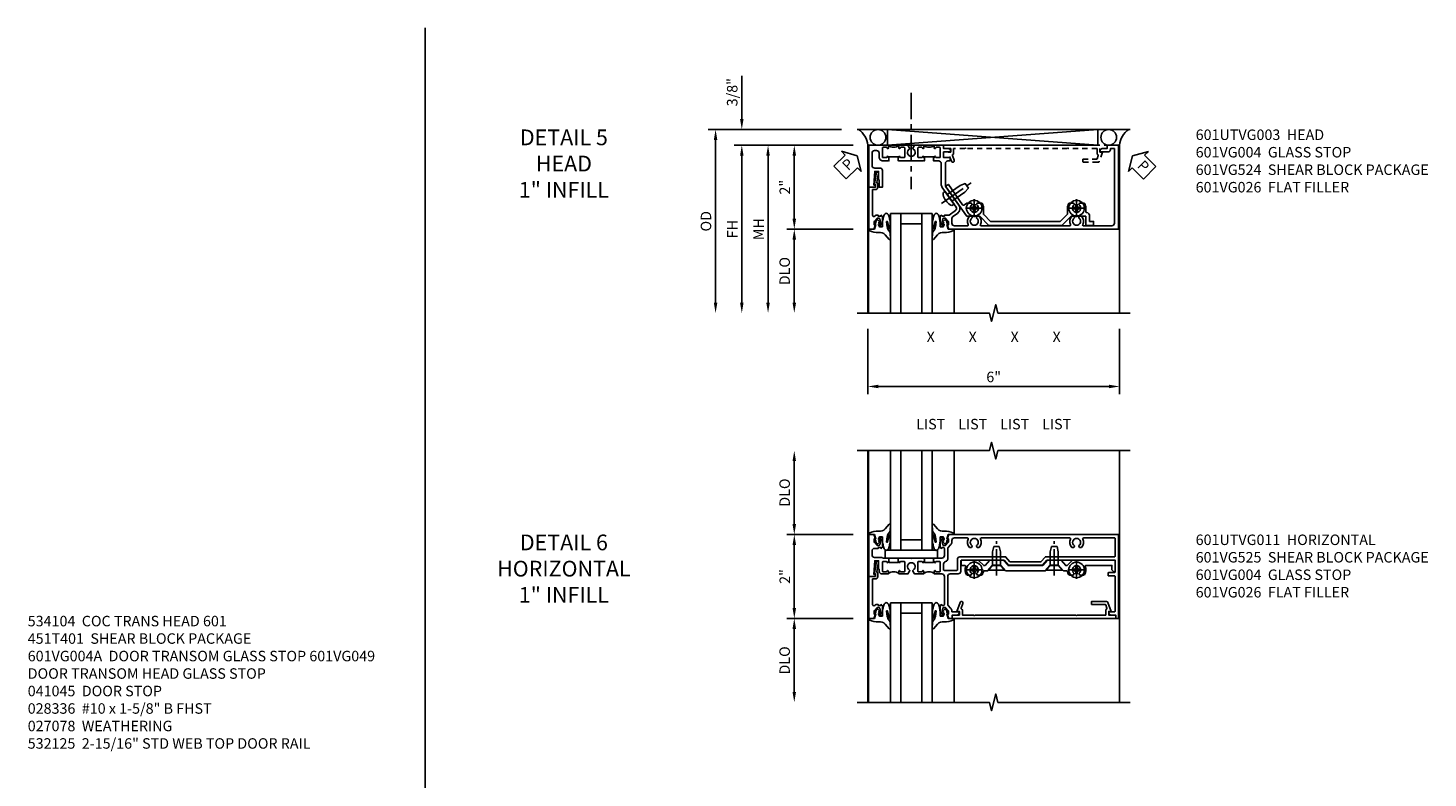
# Model space of a CAD drawing. Extents: x 0 to 157, y 0 to 101.
# Drawn here: x 74 to 108, y 70 to 87 of the extents above; entities that cross this region are included whole.
import ezdxf
from ezdxf.enums import TextEntityAlignment as Align

# ---------------------------------------------------------------- set-up
doc = ezdxf.new("R2010")
doc.units = 0
doc.header["$LTSCALE"] = 0.5
doc.header["$MEASUREMENT"] = 0
doc.linetypes.add('CENTER', pattern=[2, 1.25, -0.25, 0.25, -0.25])
doc.linetypes.add('HIDDEN', pattern=[0.375, 0.25, -0.125])
doc.layers.get('0').update_dxf_attribs({"color": 4, "linetype": 'CONTINUOUS'})
for name, color, linetype in [('CENTER', 1, 'CENTER'), ('DIME', 2, 'CONTINUOUS'), ('HIDDEN', 3, 'HIDDEN'), ('P_ATTR', 3, 'CONTINUOUS'), ('PARTSLIST', 3, 'CONTINUOUS'), ('TEXT', 3, 'CONTINUOUS')]:
    doc.layers.add(name, color=color, linetype=linetype)
doc.styles.get("Standard").update_dxf_attribs({"font": 'arial.ttf'})
doc.dimstyles.new('EXT_ON-OFF', dxfattribs={"dimscale": 2, "dimtxt": 0.125, "dimasz": 0.125, "dimexe": 0.09, "dimexo": 0.1875, "dimgap": 0.05, "dimtad": 3, "dimdec": 5, "dimzin": 3, "dimdsep": 46, "dimlunit": 5, "dimtxsty": 'STANDARD', "dimcen": 0, "dimse2": 1, "dimazin": 0, "dimtfac": 1, "dimtdec": 4, "dimtofl": 0, "dimtmove": 0, "dimatfit": 0, "dimfxl": 1, "dimfrac": 2, "dimtolj": 1, "dimtzin": 3, "dimarcsym": 0})
doc.dimstyles.new('EXT_ON-ON', dxfattribs={"dimscale": 2, "dimtxt": 0.125, "dimasz": 0.125, "dimexe": 0.09, "dimexo": 0.1875, "dimgap": 0.05, "dimtad": 3, "dimdec": 5, "dimzin": 3, "dimdsep": 46, "dimlunit": 5, "dimtxsty": 'STANDARD', "dimcen": 0, "dimazin": 0, "dimtfac": 1, "dimtdec": 4, "dimtofl": 0, "dimtmove": 0, "dimatfit": 0, "dimfxl": 1, "dimfrac": 2, "dimtolj": 1, "dimtzin": 3, "dimarcsym": 0})

# ---------------------------------------------------------------- blocks, each defined once
blk = doc.blocks.new('B601VG004')
blk.add_lwpolyline([(-0.008, -0.514, 0.414214), (0, -0.506), (0, -0.357), (0.067, -0.357), (0.064, -0.38), (0.079, -0.38), (0.356, -0.331), (0.356, -0.287, 0.414214), (0.348, -0.279), (0.314, -0.279, 0.414214), (0.306, -0.287), (0.306, -0.289), (0.111, -0.324, 0.243882), (0.064, -0.299), (0, -0.299, 0.414214), (-0.058, -0.357), (-0.058, -0.424), (-0.667, -0.424, -0.668179), (-0.689, -0.373), (-0.678, -0.362, 0.198912), (-0.669, -0.341), (-0.669, -0.288), (-0.691, -0.288), (-0.691, -0.226), (-0.669, -0.226, 0.414214), (-0.707, -0.188), (-0.909, -0.188, 0.414214), (-0.929, -0.208), (-0.929, -0.237, 0.414214), (-0.909, -0.257), (-0.897, -0.257), (-0.897, -0.228), (-0.859, -0.228), (-0.757, -0.25, -0.354119), (-0.741, -0.269), (-0.741, -0.312), (-0.808, -0.379, -0.198912), (-0.825, -0.386), (-0.897, -0.386), (-0.897, -0.357), (-1, -0.393), (-1, -0.514)], format="xyb", close=True)
blk = doc.blocks.new('B027074-M')
blk.add_lwpolyline([(0.062, 0.144), (0.035, 0.149), (0.069, 0.257), (0.13, 0.261), (0.205, 0.259), (0.195, 0.29, 0.12571), (-0.037, 0.341, -0.226084), (-0.19, 0.391), (-0.286, 0.502, 0.644976), (-0.312, 0.49), (-0.31, 0.361, 0.151869), (-0.294, 0.316), (-0.255, 0.257, -0.029345), (-0.238, 0.205), (-0.221, 0.083, -0.653812), (-0.241, 0.076), (-0.285, 0.241, 0.888636), (-0.31, 0.239), (-0.31, 0.105, 0.064205), (-0.268, -0.084, 0.689636), (-0.165, -0.084, 0.070356), (-0.124, 0.105), (-0.124, 0.201), (-0.051, 0.201), (-0.029, 0.147), (-0.068, 0.142), (-0.034, 0.106), (-0.065, 0.084), (-0.004, 0.03), (0.052, 0.096), (0.027, 0.106)], format="xyb", close=True)
blk = doc.blocks.new('S451GT1000')
for p, q in [((-1, -0.625), (-1, -3)), ((0, -0.625), (-1, -0.625)), ((-0.75, -0.625), (-0.75, -3)), ((-0.25, -0.625), (-0.25, -3)), ((0, -0.625), (0, -3)), ((-1.518, -1), (-1.518, -3)), ((-0.25, -0.875), (-0.75, -0.875)), ((0.517, -1), (0.517, -3))]:
    blk.add_line(p, q)
at = {"rotation": 180}
blk.add_blockref('B027074-M', (-1.312, -0.742), dxfattribs=at)
at = {"xscale": -1, "rotation": 180}
blk.add_blockref('B027074-M', (0.312, -0.742), dxfattribs=at)
blk = doc.blocks.new('B601VG026')
blk.add_lwpolyline([(0.935, 4.438), (0.92, 4.423), (0.92, 2.015), (0.935, 2), (0.92, 1.985), (0.92, 1.716), (0.799, 1.716, 0.338704), (0.78, 1.701, -0.439208), (0.754, 1.688), (0.641, 1.729, 1), (0.617, 1.663), (0.834, 1.584), (0.834, 1.646), (0.92, 1.646), (0.92, 1.476), (1, 1.476), (1, 5.372), (0.92, 5.372), (0.92, 5.202), (0.834, 5.202), (0.834, 5.264), (0.617, 5.185, 0.315299), (0.594, 5.152), (0.594, 4.794), (0.664, 4.794), (0.664, 5.114, -0.315299), (0.677, 5.132), (0.754, 5.16, -0.439208), (0.78, 5.147, 0.338704), (0.799, 5.132), (0.92, 5.132), (0.92, 4.453)], format="xyb", close=True)
blk = doc.blocks.new('B027081')
blk.add_lwpolyline([(0.625, 0), (0.625, 0.188), (-0.625, 0.188), (-0.625, 0)], close=True)
blk = doc.blocks.new('B028400H')
for p, q in [((-0.099, 0.015), (-0.099, -0.015)), ((-0.099, 0.015), (-0.065, 0.015)), ((-0.015, 0.099), (0.015, 0.099)), ((-0.015, 0.099), (-0.015, 0.065)), ((0.015, 0.099), (0.015, 0.065)), ((0.065, 0.015), (0.099, 0.015)), ((0.099, 0.015), (0.099, -0.015)), ((-0.099, -0.015), (-0.065, -0.015)), ((-0.015, -0.065), (-0.015, -0.099)), ((-0.015, -0.099), (0.015, -0.099)), ((0.015, -0.065), (0.015, -0.099)), ((0.065, -0.015), (0.099, -0.015))]:
    blk.add_line(p, q)
blk.add_circle((0, 0), 0.186)
for centre, start, end in [((-0.065, 0.065), 270, 0), ((0.065, 0.065), 180, 270), ((-0.065, -0.065), 0, 89.9999), ((0.065, -0.065), 90, 180)]:
    blk.add_arc(centre, 0.0498, start, end)
at = {"layer": 'CENTER'}
for p, q in [((-0.212, 0), (0.212, 0)), ((0, 0.212), (0, -0.212))]:
    blk.add_line(p, q, dxfattribs=at)
blk = doc.blocks.new('B128345')
for p, q in [((0, 0.192), (0.116, 0.095)), ((0, 0.192), (0, -0.192)), ((0.116, 0.095), (0.437, 0.095)), ((0.116, -0.095), (0.116, 0.095)), ((0.437, 0.095), (0.562, 0.065)), ((0.562, -0.065), (0.562, 0.065)), ((0, -0.192), (0.116, -0.095)), ((0.116, -0.095), (0.437, -0.095)), ((0.437, -0.095), (0.562, -0.065))]:
    blk.add_line(p, q)
at = {"layer": 'CENTER'}
blk.add_line((-0.125, 0), (0.688, 0), dxfattribs=at)
blk = doc.blocks.new('B601VG525')
blk.add_lwpolyline([(-0.134, 4.122), (-0.134, 4.201, -0.362539), (-0.118, 4.221, 0.091928), (-0.043, 4.25, 0.261883), (-0.033, 4.267), (-0.033, 4.358), (-0.074, 4.382, -3.270598), (-0.074, 4.493), (-0.033, 4.517), (-0.033, 4.608, 0.261883), (-0.043, 4.625, 0.233564), (-0.237, 4.642, -0.527726), (-0.264, 4.661), (-0.264, 5.278), (-0.156, 5.278), (-0.113, 5.324, 0.655629), (-0.128, 5.357), (-0.389, 5.357), (-0.389, 4.342), (-0.259, 4.212), (-0.259, 4.179), (-0.389, 4.066), (-0.389, 3.746), (-0.259, 3.633), (-0.259, 2.804), (-0.389, 2.691), (-0.389, 2.371), (-0.259, 2.258), (-0.259, 2.225), (-0.389, 2.095), (-0.389, 1.711, 0.414214), (-0.369, 1.691), (-0.284, 1.691, 0.414214), (-0.264, 1.711), (-0.264, 1.777, -0.52866), (-0.237, 1.795, 0.23328), (-0.043, 1.812, 0.262951), (-0.033, 1.829), (-0.033, 1.921), (-0.073, 1.944, -3.265099), (-0.074, 2.056), (-0.033, 2.079), (-0.033, 2.171, 0.262837), (-0.043, 2.188, 0.091698), (-0.118, 2.216, -0.363291), (-0.134, 2.236), (-0.134, 2.315), (-0.264, 2.428), (-0.264, 2.634), (-0.134, 2.747), (-0.134, 3.69), (-0.264, 3.803), (-0.264, 4.009)], format="xyb", close=True)
at = {"rotation": 180}
for p in [(-0.157, 4.437), (-0.156, 2)]:
    blk.add_blockref('B028400H', p, dxfattribs=at)
at = {"xscale": -1}
for p in [(-0.152, 3.906), (-0.152, 2.531)]:
    blk.add_blockref('B128345', p, dxfattribs=at)
blk = doc.blocks.new('B601UTVG011-1')
for points in [[(0.808, 1.379), (0.741, 1.312), (0.741, 1.269, 0.354119), (0.757, 1.25), (0.859, 1.228), (0.897, 1.228), (0.897, 1.257), (0.909, 1.257, -0.414214), (0.929, 1.237), (0.929, 1.208, -0.414214), (0.909, 1.188), (0.707, 1.188, -0.414214), (0.669, 1.226), (0.691, 1.226), (0.691, 1.268, 0.414214), (0.671, 1.288), (0.498, 1.288, 0.414214), (0.438, 1.228), (0.438, 1.057), (0.428, 1.047), (0.438, 1.037), (0.438, 1.031), (0.357, 1.031), (0.357, 1.047), (0.342, 1.047, -1), (0.342, 1.078), (0.343, 1.078, 0.414214), (0.357, 1.093), (0.357, 1.173, 0.414214), (0.343, 1.188), (0.128, 1.188, 0.414214), (0.113, 1.173), (0.113, 1.093, 0.414214), (0.128, 1.078), (0.128, 1.078, -1), (0.128, 1.047), (0.063, 1.047), (0.063, 1.228, 0.414214), (0.003, 1.288), (-0.671, 1.288, 0.414214), (-0.691, 1.268), (-0.691, 1.226), (-0.669, 1.226, -0.414214), (-0.707, 1.188), (-0.909, 1.188, -0.414214), (-0.929, 1.208), (-0.929, 1.237, -0.414214), (-0.909, 1.257), (-0.897, 1.257), (-0.897, 1.228), (-0.859, 1.228), (-0.757, 1.25, 0.354119), (-0.741, 1.269), (-0.741, 1.312), (-0.808, 1.379, 0.198912), (-0.825, 1.386), (-0.897, 1.386), (-0.897, 1.357), (-1, 1.393), (-1, 1.476), (-0.92, 1.476), (-0.92, 1.584, -0.414214), (-0.858, 1.646), (-0.84, 1.646), (-0.84, 1.466), (-0.825, 1.466, -0.198912), (-0.751, 1.435), (-0.691, 1.375, 0.123807), (-0.663, 1.368), (0.003, 1.368, 0.414214), (0.063, 1.428), (0.063, 1.618, -0.414214), (0.123, 1.678), (0.369, 1.678, 0.414214), (0.389, 1.698), (0.389, 2.708), (0.268, 2.813), (0.268, 3.625), (0.389, 3.73), (0.389, 5.338, 0.414214), (0.369, 5.358), (0.114, 5.358, 0.414214), (0.094, 5.338), (0.094, 5.198, -0.414214), (0.084, 5.188), (0.024, 5.188, -0.414214), (0.014, 5.198), (0.014, 5.338, 0.414214), (-0.006, 5.358), (-0.82, 5.358, 0.414214), (-0.84, 5.338), (-0.84, 5.202), (-0.858, 5.202, -0.414214), (-0.92, 5.264), (-0.92, 5.372), (-1, 5.372), (-1, 5.438), (1, 5.438), (1, 1.393), (0.897, 1.357), (0.897, 1.386), (0.825, 1.386, 0.198912)], [(0.357, 1.318, -0.365977), (0.416, 1.368), (0.663, 1.368, 0.123807), (0.691, 1.375), (0.751, 1.435, -0.198912), (0.825, 1.466), (0.86, 1.466, 0.414214), (0.92, 1.526), (0.92, 1.838, 0.568098), (0.89, 1.855, -0.339754), (0.692, 1.887), (0.692, 1.931), (0.721, 1.948, -0.386545), (0.735, 1.945, 3.127286), (0.735, 2.056, -0.386545), (0.721, 2.053), (0.692, 2.07), (0.692, 2.114, -0.339754), (0.89, 2.146, 0.568098), (0.92, 2.163), (0.92, 4.275, 0.568098), (0.89, 4.293, -0.339754), (0.692, 4.325), (0.692, 4.369), (0.721, 4.386, -0.386545), (0.735, 4.383, 3.127286), (0.735, 4.493, -0.386545), (0.721, 4.49), (0.692, 4.507), (0.692, 4.551, -0.339754), (0.89, 4.583, 0.568098), (0.92, 4.601), (0.92, 5.338, 0.414214), (0.9, 5.358), (0.489, 5.358, 0.414214), (0.469, 5.338), (0.469, 3.694), (0.348, 3.589), (0.348, 2.849), (0.469, 2.744), (0.469, 1.658, -0.414214), (0.409, 1.598), (0.162, 1.598, 0.414214), (0.142, 1.578), (0.142, 1.288, 0.414214), (0.162, 1.268), (0.297, 1.268, 0.365977)]]:
    blk.add_lwpolyline(points, format="xyb", close=True)
blk = doc.blocks.new('B601UTVG011-2')
blk.add_lwpolyline([(0.897, -0.357), (1, -0.393), (1, -0.514), (0, -0.514), (0, -0.357), (0.05, -0.357), (0.05, -0.389), (0.375, -0.37), (0.375, -0.279), (0.171, -0.279), (0.171, -0.263), (0.122, -0.263, -0.414214), (0.062, -0.203), (0.062, -0.047), (0.128, -0.047, -1), (0.128, -0.078), (0.128, -0.078, 0.414214), (0.113, -0.093), (0.113, -0.173, 0.414214), (0.128, -0.188), (0.342, -0.188, 0.414214), (0.357, -0.173), (0.357, -0.093, 0.414214), (0.342, -0.078), (0.342, -0.078, -1), (0.342, -0.047), (0.357, -0.047), (0.357, -0.032), (0.438, -0.032), (0.438, -0.037), (0.427, -0.047), (0.438, -0.057), (0.438, -0.168, 0.248268), (0.446, -0.185, -0.248268), (0.455, -0.201), (0.455, -0.374, 0.414214), (0.515, -0.434), (0.609, -0.434, 0.414214), (0.669, -0.374), (0.669, -0.288), (0.691, -0.288), (0.691, -0.226), (0.669, -0.226, -0.414214), (0.707, -0.188), (0.909, -0.188, -0.414214), (0.929, -0.208), (0.929, -0.237, -0.414214), (0.909, -0.257), (0.897, -0.257), (0.897, -0.228), (0.859, -0.228), (0.757, -0.25, 0.354119), (0.741, -0.269), (0.741, -0.312), (0.808, -0.379, 0.198912), (0.825, -0.386), (0.897, -0.386)], format="xyb", close=True)
blk = doc.blocks.new('B601UTVG011-3')
blk.add_lwpolyline([(0.427, 0.203), (0.438, 0.193), (0.438, 0.187), (0.357, 0.187), (0.357, 0.203), (0.342, 0.203, -1), (0.342, 0.234), (0.343, 0.234, 0.414214), (0.357, 0.249), (0.357, 0.329, 0.414214), (0.343, 0.344), (0.128, 0.344, 0.414214), (0.113, 0.329), (0.113, 0.249, 0.414214), (0.128, 0.234), (0.128, 0.234, -1), (0.128, 0.203), (0.063, 0.203), (0.063, 0.421), (0.131, 0.46, -0.421864), (0.152, 0.455, 3.93644), (0.152, 0.545, -0.421864), (0.131, 0.54), (0.063, 0.579), (0.063, 0.797), (0.128, 0.797, -1), (0.128, 0.766), (0.128, 0.766, 0.414214), (0.113, 0.751), (0.113, 0.671, 0.414214), (0.128, 0.656), (0.343, 0.656, 0.414214), (0.357, 0.671), (0.357, 0.751, 0.414214), (0.343, 0.766), (0.342, 0.766, -1), (0.342, 0.797), (0.357, 0.797), (0.357, 0.812), (0.438, 0.812), (0.438, 0.807), (0.427, 0.797), (0.438, 0.787), (0.438, 0.51), (0.427, 0.5), (0.438, 0.49), (0.438, 0.213)], format="xyb", close=True)
blk = doc.blocks.new('B601UTVG011-1TB')
blk.add_lwpolyline([(0.0625, 0.797, 0.4), (0.0625, 1.047), (0.128, 1.047, 1), (0.128, 1.078), (0.1275, 1.078, -0.4142136), (0.1125, 1.093), (0.1125, 1.173, -0.4142136), (0.1275, 1.188), (0.3425, 1.188, -0.4142136), (0.3575, 1.173), (0.3575, 1.093, -0.4142136), (0.3425, 1.078), (0.342, 1.078, 1), (0.342, 1.047), (0.3575, 1.047), (0.3575, 1.0315), (0.3365, 1.0315), (0.3365, 0.8125), (0.3575, 0.8125), (0.3575, 0.797), (0.342, 0.797, 1), (0.342, 0.766), (0.3425, 0.766, -0.4142136), (0.3575, 0.751), (0.3575, 0.671, -0.4142136), (0.3425, 0.656), (0.1275, 0.656, -0.4142136), (0.1125, 0.671), (0.1125, 0.751, -0.4142136), (0.1275, 0.766), (0.128, 0.766, 1), (0.128, 0.797)], format="xyb", close=True)
blk = doc.blocks.new('B601UTVG011-2TB')
blk.add_lwpolyline([(0.0625, -0.047, 0.4), (0.0625, 0.203), (0.128, 0.203, 1), (0.128, 0.234), (0.1275, 0.234, -0.4142136), (0.1125, 0.249), (0.1125, 0.329, -0.4142136), (0.1275, 0.344), (0.3425, 0.344, -0.4142136), (0.3575, 0.329), (0.3575, 0.249, -0.4142136), (0.3425, 0.234), (0.342, 0.234, 1), (0.342, 0.203), (0.3575, 0.203), (0.3575, 0.1875), (0.3365, 0.1875), (0.3365, -0.0315), (0.3575, -0.0315), (0.3575, -0.047), (0.342, -0.047, 1), (0.342, -0.078), (0.3425, -0.078, -0.4142136), (0.3575, -0.093), (0.3575, -0.173, -0.4142136), (0.3425, -0.188), (0.1275, -0.188, -0.4142136), (0.1125, -0.173), (0.1125, -0.093, -0.4142136), (0.1275, -0.078), (0.128, -0.078, 1), (0.128, -0.047)], format="xyb", close=True)
blk = doc.blocks.new('B601UTVG011')
for name in ['B601UTVG011-1', 'B601UTVG011-1TB', 'B601UTVG011-3', 'B601UTVG011-2TB', 'B601UTVG011-2']:
    blk.add_blockref(name, (0, 0))
blk = doc.blocks.new('*D1949')
at = {"layer": 'DIME', "color": 0, "lineweight": -2, "transparency": 16777216}
for p, q in [((-0.889, 1), (-2.468, 1)), ((-2.288, 0.75), (-2.288, -0.75)), ((-0.889, -1), (-2.468, -1))]:
    blk.add_line(p, q, dxfattribs=at)
at = {"layer": 'DIME', "color": 0, "transparency": 16777216}
for points in [[(-2.33, 0.75), (-2.246, 0.75), (-2.288, 1)], [(-2.33, -0.75), (-2.246, -0.75), (-2.288, -1)]]:
    blk.add_solid(points, dxfattribs=at)
at = {"layer": 'DIME', "color": 0, "transparency": 16777216, "insert": (-2.514, 0), "char_height": 0.25, "attachment_point": 5, "rotation": 90}
blk.add_mtext('\\A1;2"', dxfattribs=at)
blk = doc.blocks.new('*D1950')
at = {"layer": 'DIME', "color": 0, "lineweight": -2, "transparency": 16777216}
for p, q in [((-0.889, -1), (-2.468, -1)), ((-2.288, -1.25), (-2.288, -2.749))]:
    blk.add_line(p, q, dxfattribs=at)
at = {"layer": 'DIME', "color": 0, "transparency": 16777216}
for points in [[(-2.33, -1.25), (-2.246, -1.25), (-2.288, -1)], [(-2.33, -2.749), (-2.246, -2.749), (-2.288, -2.999)]]:
    blk.add_solid(points, dxfattribs=at)
at = {"layer": 'DIME', "color": 0, "transparency": 16777216, "insert": (-2.517, -2), "char_height": 0.25, "attachment_point": 5, "rotation": 90}
blk.add_mtext('\\A1;DLO', dxfattribs=at)
blk = doc.blocks.new('*D1951')
at = {"layer": 'DIME', "color": 0, "lineweight": -2, "transparency": 16777216}
for p, q in [((-2.288, 1.25), (-2.288, 2.75)), ((-0.889, 1), (-2.468, 1))]:
    blk.add_line(p, q, dxfattribs=at)
at = {"layer": 'DIME', "color": 0, "transparency": 16777216}
for points in [[(-2.33, 2.75), (-2.246, 2.75), (-2.288, 3)], [(-2.33, 1.25), (-2.246, 1.25), (-2.288, 1)]]:
    blk.add_solid(points, dxfattribs=at)
at = {"layer": 'DIME', "color": 0, "transparency": 16777216, "insert": (-2.517, 2), "char_height": 0.25, "attachment_point": 5, "rotation": 90}
blk.add_mtext('\\A1;DLO', dxfattribs=at)
blk = doc.blocks.new('PSEAL1')
at = {"layer": 'TEXT', "color": 7}
for p, q in [((-0.196, 0.21), (-0.196, 0.338)), ((-0.196, 0.338), (0, 0)), ((-0.575, 0.21), (-0.196, 0.21)), ((-0.575, 0.21), (-0.575, -0.21)), ((-0.196, -0.338), (0, 0)), ((-0.575, -0.21), (-0.196, -0.21)), ((-0.196, -0.21), (-0.196, -0.338))]:
    blk.add_line(p, q, dxfattribs=at)
at = {"layer": 'TEXT', "color": 3}
blk.add_text('P', height=0.25, dxfattribs=at).set_placement((-0.413, -0.116))
blk = doc.blocks.new('PSEAL2')
at = {"layer": 'TEXT', "color": 7}
for p, q in [((0.196, 0.338), (0, 0)), ((0.196, 0.21), (0.196, 0.338)), ((0.196, -0.338), (0, 0)), ((0.575, 0.21), (0.196, 0.21)), ((0.575, 0.21), (0.575, -0.21)), ((0.196, -0.21), (0.196, -0.338)), ((0.575, -0.21), (0.196, -0.21))]:
    blk.add_line(p, q, dxfattribs=at)
at = {"layer": 'TEXT', "color": 3}
blk.add_text('P', height=0.25, dxfattribs=at).set_placement((0.247, -0.116))
blk = doc.blocks.new('*D1970')
at = {"layer": 'DIME', "color": 0, "lineweight": -2, "transparency": 16777216}
for p, q in [((-3.538, 1.625), (-3.538, 2.653)), ((-1.163, 1.375), (-3.718, 1.375)), ((-0.889, 1), (-3.718, 1)), ((-3.538, 0.75), (-3.538, 0.5))]:
    blk.add_line(p, q, dxfattribs=at)
at = {"layer": 'DIME', "color": 0, "transparency": 16777216}
for points in [[(-3.58, 1.625), (-3.496, 1.625), (-3.538, 1.375)], [(-3.58, 0.75), (-3.496, 0.75), (-3.538, 1)]]:
    blk.add_solid(points, dxfattribs=at)
at = {"layer": 'DIME', "color": 0, "transparency": 16777216, "insert": (-3.767, 2.264), "char_height": 0.25, "attachment_point": 5, "rotation": 90}
blk.add_mtext('\\A1;3/8"', dxfattribs=at)
blk = doc.blocks.new('*D1971')
at = {"layer": 'DIME', "color": 0, "lineweight": -2, "transparency": 16777216}
for p, q in [((-1.163, 1.375), (-4.343, 1.375)), ((-4.163, 1.125), (-4.163, -2.75))]:
    blk.add_line(p, q, dxfattribs=at)
at = {"layer": 'DIME', "color": 0, "transparency": 16777216}
for points in [[(-4.205, 1.125), (-4.121, 1.125), (-4.163, 1.375)], [(-4.205, -2.75), (-4.121, -2.75), (-4.163, -3)]]:
    blk.add_solid(points, dxfattribs=at)
at = {"layer": 'DIME', "color": 0, "transparency": 16777216, "insert": (-4.392, -0.812), "char_height": 0.25, "attachment_point": 5, "rotation": 90}
blk.add_mtext('\\A1;OD', dxfattribs=at)
blk = doc.blocks.new('*D1972')
at = {"layer": 'DIME', "color": 0, "lineweight": -2, "transparency": 16777216}
for p, q in [((-0.889, 1), (-3.718, 1)), ((-3.538, 0.75), (-3.538, -2.75))]:
    blk.add_line(p, q, dxfattribs=at)
at = {"layer": 'DIME', "color": 0, "transparency": 16777216}
for points in [[(-3.58, 0.75), (-3.496, 0.75), (-3.538, 1)], [(-3.58, -2.75), (-3.496, -2.75), (-3.538, -3)]]:
    blk.add_solid(points, dxfattribs=at)
at = {"layer": 'DIME', "color": 0, "transparency": 16777216, "insert": (-3.763, -1), "char_height": 0.25, "attachment_point": 5, "rotation": 90}
blk.add_mtext('\\A1;FH', dxfattribs=at)
blk = doc.blocks.new('*D1973')
at = {"layer": 'DIME', "color": 0, "lineweight": -2, "transparency": 16777216}
for p, q in [((-0.889, 1), (-2.468, 1)), ((-2.288, 0.75), (-2.288, -0.75)), ((-0.889, -1), (-2.468, -1))]:
    blk.add_line(p, q, dxfattribs=at)
at = {"layer": 'DIME', "color": 0, "transparency": 16777216}
for points in [[(-2.33, 0.75), (-2.246, 0.75), (-2.288, 1)], [(-2.33, -0.75), (-2.246, -0.75), (-2.288, -1)]]:
    blk.add_solid(points, dxfattribs=at)
at = {"layer": 'DIME', "color": 0, "transparency": 16777216, "insert": (-2.514, 0), "char_height": 0.25, "attachment_point": 5, "rotation": 90}
blk.add_mtext('\\A1;2"', dxfattribs=at)
blk = doc.blocks.new('*D1974')
at = {"layer": 'DIME', "color": 0, "lineweight": -2, "transparency": 16777216}
for p, q in [((-0.889, -1), (-2.468, -1)), ((-2.288, -1.25), (-2.288, -2.75))]:
    blk.add_line(p, q, dxfattribs=at)
at = {"layer": 'DIME', "color": 0, "transparency": 16777216}
for points in [[(-2.33, -1.25), (-2.246, -1.25), (-2.288, -1)], [(-2.33, -2.75), (-2.246, -2.75), (-2.288, -3)]]:
    blk.add_solid(points, dxfattribs=at)
at = {"layer": 'DIME', "color": 0, "transparency": 16777216, "insert": (-2.517, -2), "char_height": 0.25, "attachment_point": 5, "rotation": 90}
blk.add_mtext('\\A1;DLO', dxfattribs=at)
blk = doc.blocks.new('*D1975')
at = {"layer": 'DIME', "color": 0, "lineweight": -2, "transparency": 16777216}
for p, q in [((-0.889, 1), (-3.093, 1)), ((-2.913, 0.75), (-2.913, -2.75))]:
    blk.add_line(p, q, dxfattribs=at)
at = {"layer": 'DIME', "color": 0, "transparency": 16777216}
for points in [[(-2.955, 0.75), (-2.871, 0.75), (-2.913, 1)], [(-2.955, -2.75), (-2.871, -2.75), (-2.913, -3)]]:
    blk.add_solid(points, dxfattribs=at)
at = {"layer": 'DIME', "color": 0, "transparency": 16777216, "insert": (-3.138, -1), "char_height": 0.25, "attachment_point": 5, "rotation": 90}
blk.add_mtext('\\A1;MH', dxfattribs=at)
blk = doc.blocks.new('*D1976')
at = {"layer": 'DIME', "color": 0, "lineweight": -2, "transparency": 16777216}
for p, q in [((-0.538, -3.375), (-0.538, -4.93)), ((5.462, -3.375), (5.462, -4.93)), ((-0.288, -4.75), (5.212, -4.75))]:
    blk.add_line(p, q, dxfattribs=at)
at = {"layer": 'DIME', "color": 0, "transparency": 16777216}
for points in [[(-0.288, -4.708), (-0.288, -4.791), (-0.538, -4.75)], [(5.212, -4.708), (5.212, -4.791), (5.462, -4.75)]]:
    blk.add_solid(points, dxfattribs=at)
at = {"layer": 'DIME', "color": 0, "transparency": 16777216, "insert": (2.462, -4.522), "char_height": 0.25, "attachment_point": 5}
blk.add_mtext('\\A1;6"', dxfattribs=at)
blk = doc.blocks.new('B601UTVG003-1')
blk.add_lwpolyline([(0.691, 1.226), (0.691, 1.288), (0.669, 1.288), (0.669, 1.387, 0.153915), (0.665, 1.398), (0.558, 1.551, 0.414214), (0.475, 1.566), (0.267, 1.421), (0.246, 1.425), (0.243, 1.404), (0.006, 1.238, -0.153915), (-0.075, 1.212), (-0.565, 1.212, 0.414214), (-0.625, 1.152), (-0.625, 1.057), (-0.635, 1.047), (-0.625, 1.037), (-0.625, 1.032), (-0.705, 1.032), (-0.705, 1.047), (-0.72, 1.047, -1), (-0.72, 1.078), (-0.72, 1.078, 0.414214), (-0.705, 1.093), (-0.705, 1.173, 0.414214), (-0.72, 1.188), (-0.935, 1.188, 0.414214), (-0.95, 1.173), (-0.95, 1.093, 0.414214), (-0.935, 1.078), (-0.934, 1.078, -1), (-0.934, 1.047), (-1, 1.047), (-1, 1.268), (-0.92, 1.268), (-0.92, 1.376, -0.414214), (-0.858, 1.438), (-0.84, 1.438), (-0.84, 1.268), (-0.705, 1.268), (-0.705, 1.404, -0.414214), (-0.685, 1.424), (-0.645, 1.424, -0.414214), (-0.625, 1.404), (-0.625, 1.372, 0.414214), (-0.565, 1.312), (-0.046, 1.312, 0.153915), (-0.012, 1.323), (0.429, 1.632, -0.414214), (0.624, 1.597), (0.698, 1.492, 0.244698), (0.747, 1.466), (0.86, 1.466, 0.414214), (0.92, 1.526), (0.92, 1.838, 0.568098), (0.89, 1.855, -0.339754), (0.692, 1.887), (0.692, 1.931), (0.721, 1.948, -0.386545), (0.735, 1.945, 3.127286), (0.735, 2.056, -0.386545), (0.721, 2.053), (0.692, 2.07), (0.692, 2.114, -0.339754), (0.89, 2.146, 0.568098), (0.92, 2.163), (0.92, 4.275, 0.568098), (0.89, 4.293, -0.339754), (0.692, 4.325), (0.692, 4.369), (0.721, 4.386, -0.386545), (0.735, 4.383, 3.127286), (0.735, 4.493, -0.386545), (0.721, 4.49), (0.692, 4.507), (0.692, 4.551, -0.339754), (0.89, 4.583, 0.568098), (0.92, 4.601), (0.92, 5.278, 0.414214), (0.86, 5.338), (-0.92, 5.338), (-0.92, 5.244), (-0.902, 5.244, -0.414214), (-0.84, 5.182), (-0.84, 4.994), (-0.858, 4.994, -0.414214), (-0.92, 5.056), (-0.92, 5.164), (-1, 5.164), (-1, 5.438), (1, 5.438), (1, 1.393), (0.897, 1.357), (0.897, 1.386), (0.825, 1.386, 0.198912), (0.808, 1.379), (0.741, 1.312), (0.741, 1.269, 0.354119), (0.757, 1.25), (0.859, 1.228), (0.897, 1.228), (0.897, 1.257), (0.909, 1.257, -0.414214), (0.929, 1.237), (0.929, 1.208, -0.414214), (0.909, 1.188), (0.707, 1.188, -0.414214), (0.669, 1.226)], format="xyb", close=True)
blk = doc.blocks.new('B601UTVG003-2')
blk.add_lwpolyline([(-0.95, -0.173, 0.414214), (-0.935, -0.188), (-0.72, -0.188, 0.414214), (-0.705, -0.173), (-0.705, -0.093, 0.414214), (-0.72, -0.078), (-0.72, -0.078, -1), (-0.72, -0.047), (-0.705, -0.047), (-0.705, -0.032), (-0.625, -0.032), (-0.625, -0.037), (-0.635, -0.047), (-0.625, -0.057), (-0.625, -0.173, -0.414214), (-0.72, -0.268), (-0.815, -0.268, 0.414214), (-0.875, -0.328), (-0.875, -0.374, 0.414214), (-0.815, -0.434), (-0.515, -0.434, 0.422608), (-0.455, -0.372, -0.007144), (-0.455, -0.37), (-0.455, -0.248, -0.414214), (-0.395, -0.188), (0, -0.188), (0, -0.263), (-0.171, -0.263), (-0.171, -0.279), (-0.375, -0.279), (-0.375, -0.37), (-0.05, -0.389), (-0.05, -0.357), (0, -0.357), (0, -0.514), (-1, -0.514), (-1, -0.047), (-0.934, -0.047, -1), (-0.934, -0.078), (-0.935, -0.078, 0.414214), (-0.95, -0.093)], format="xyb", close=True)
blk = doc.blocks.new('B601UTVG003-3')
blk.add_lwpolyline([(-0.635, 0.203), (-0.625, 0.193), (-0.625, 0.187), (-0.705, 0.187), (-0.705, 0.203), (-0.72, 0.203, -1), (-0.72, 0.234), (-0.72, 0.234, 0.414214), (-0.705, 0.249), (-0.705, 0.329, 0.414214), (-0.72, 0.344), (-0.935, 0.344, 0.414214), (-0.95, 0.329), (-0.95, 0.249, 0.414214), (-0.935, 0.234), (-0.934, 0.234, -1), (-0.934, 0.203), (-1, 0.203), (-1, 0.421), (-0.931, 0.46, -0.421864), (-0.91, 0.455, 3.93644), (-0.91, 0.545, -0.421864), (-0.931, 0.54), (-1, 0.579), (-1, 0.797), (-0.934, 0.797, -1), (-0.934, 0.766), (-0.935, 0.766, 0.414214), (-0.95, 0.751), (-0.95, 0.671, 0.414214), (-0.935, 0.656), (-0.72, 0.656, 0.414214), (-0.705, 0.671), (-0.705, 0.751, 0.414214), (-0.72, 0.766), (-0.72, 0.766, -1), (-0.72, 0.797), (-0.705, 0.797), (-0.705, 0.813), (-0.625, 0.813), (-0.625, 0.807), (-0.635, 0.797), (-0.625, 0.787), (-0.625, 0.51), (-0.635, 0.5), (-0.625, 0.49), (-0.625, 0.213)], format="xyb", close=True)
blk = doc.blocks.new('B601UTVG003-1TB')
blk.add_lwpolyline([(-1, 0.797, 0.4), (-1, 1.047), (-0.9345, 1.047, 1), (-0.9345, 1.078), (-0.935, 1.078, -0.4142136), (-0.95, 1.093), (-0.95, 1.173, -0.4142136), (-0.935, 1.188), (-0.72, 1.188, -0.4142136), (-0.705, 1.173), (-0.705, 1.093, -0.4142136), (-0.72, 1.078), (-0.7205, 1.078, 1), (-0.7205, 1.047), (-0.705, 1.047), (-0.705, 1.0315), (-0.726, 1.0315), (-0.726, 0.8125), (-0.705, 0.8125), (-0.705, 0.797), (-0.7205, 0.797, 1), (-0.7205, 0.766), (-0.72, 0.766, -0.4142136), (-0.705, 0.751), (-0.705, 0.671, -0.4142136), (-0.72, 0.656), (-0.935, 0.656, -0.4142136), (-0.95, 0.671), (-0.95, 0.751, -0.4142136), (-0.935, 0.766), (-0.9345, 0.766, 1), (-0.9345, 0.797)], format="xyb", close=True)
blk = doc.blocks.new('B601UTVG003-2TB')
blk.add_lwpolyline([(-1, -0.047, 0.4), (-1, 0.203), (-0.9345, 0.203, 1), (-0.9345, 0.234), (-0.935, 0.234, -0.4142136), (-0.95, 0.249), (-0.95, 0.329, -0.4142136), (-0.935, 0.344), (-0.72, 0.344, -0.4142136), (-0.705, 0.329), (-0.705, 0.249, -0.4142136), (-0.72, 0.234), (-0.7205, 0.234, 1), (-0.7205, 0.203), (-0.705, 0.203), (-0.705, 0.1875), (-0.726, 0.1875), (-0.726, -0.0315), (-0.705, -0.0315), (-0.705, -0.047), (-0.7205, -0.047, 1), (-0.7205, -0.078), (-0.72, -0.078, -0.4142136), (-0.705, -0.093), (-0.705, -0.173, -0.4142136), (-0.72, -0.188), (-0.935, -0.188, -0.4142136), (-0.95, -0.173), (-0.95, -0.093, -0.4142136), (-0.935, -0.078), (-0.9345, -0.078, 1), (-0.9345, -0.047)], format="xyb", close=True)
blk = doc.blocks.new('B601UTVG003')
for name in ['B601UTVG003-1', 'B601UTVG003-1TB', 'B601UTVG003-3', 'B601UTVG003-2TB', 'B601UTVG003-2']:
    blk.add_blockref(name, (0, 0))
blk = doc.blocks.new('B977108')
for p, q in [((-0.026, 0.186), (0, 0.186)), ((-0.026, -0.186), (0, -0.186))]:
    blk.add_line(p, q)
blk.add_lwpolyline([(0, 0.186), (0, -0.186)], close=True)
blk.add_lwpolyline([(0, 0.095), (0.375, 0.095), (0.5, 0.065), (0.5, -0.065), (0.375, -0.095), (0, -0.095)])
for centre, radius, start, end in [((0.312, 0), 0.422, 159.6298, 200.3702), ((-0.026, 0.126), 0.061, 90, 159.6298), ((-0.026, -0.126), 0.061, 200.3702, 270)]:
    blk.add_arc(centre, radius, start, end)
at = {"layer": 'CENTER'}
blk.add_line((-0.235, 0), (0.625, 0), dxfattribs=at)
blk = doc.blocks.new('B601VG524')
blk.add_lwpolyline([(0.2, 1.491), (0.221, 1.487), (0.683, 1.811, 0.244698), (0.692, 1.827), (0.692, 2.131), (0.91, 2.349), (0.91, 4.089), (0.692, 4.307), (0.692, 4.654), (0.91, 4.654), (0.91, 4.843), (0.816, 4.843), (0.816, 4.748), (0.692, 4.748, 0.355889), (0.6, 4.673, -0.355889), (0.58, 4.657), (0.5, 4.657, 0.136083), (0.387, 4.626, 0.26329), (0.377, 4.609), (0.377, 4.509), (0.413, 4.487, -3.732051), (0.413, 4.388), (0.377, 4.366), (0.377, 4.266, 0.26329), (0.387, 4.249, 0.136083), (0.5, 4.218), (0.64, 4.218, -0.198912), (0.654, 4.212), (0.816, 4.05), (0.816, 2.388), (0.654, 2.226, -0.198912), (0.64, 2.22), (0.5, 2.22, 0.136083), (0.387, 2.189, 0.26329), (0.377, 2.171), (0.377, 2.071), (0.413, 2.05, -3.732051), (0.413, 1.95), (0.377, 1.929), (0.377, 1.837, 0.153915), (0.381, 1.825), (0.424, 1.764, -0.414214), (0.417, 1.722), (-0.068, 1.383), (-0.039, 1.342, 0.414214), (0.003, 1.334), (0.196, 1.47)], format="xyb", close=True)
for name, p, rotation in [('B028400H', (0.5, 4.438), 180), ('B977108', (0.255, 1.412), 125.000000000001), ('B028400H', (0.5, 2), 180)]:
    blk.add_blockref(name, p, dxfattribs=dict(rotation=rotation))
blk = doc.blocks.new('S601UTFZ11')
for p, q in [((-0.538, 2.999996), (-0.538, -2.999493)), ((5.462, 2.999996), (5.462019, -2.999493))]:
    blk.add_line(p, q)
for points in [[(-0.788, 2.999995), (2.36199, 3.000005), (2.41201, 3.199985), (2.51199, 2.800005), (2.56199, 3.000005), (5.712, 2.999995)], [(-0.788, -2.999493), (2.36199, -2.999503), (2.41201, -3.199483), (2.51199, -2.799503), (2.56199, -2.999503), (5.712, -2.999493)]]:
    blk.add_lwpolyline(points)
for name, p, rotation in [('S451GT1000', (0.000164, 0), 180), ('B601VG525', (0, 0), 270), ('B027081', (0.500605, 0.6255), 180), ('B601VG026', (0, 0), 270)]:
    blk.add_blockref(name, p, dxfattribs=dict(rotation=rotation))
at = {"xscale": -1, "rotation": 270}
for name in ['B601UTVG011', 'B601VG004']:
    blk.add_blockref(name, (0, 0), dxfattribs=at)
at = {"xscale": -1}
blk.add_blockref('S451GT1000', (0.000164, 0.0005), dxfattribs=at)
at = {"layer": 'DIME'}
for base, p1, p2, picture, middle in [((-2.288, 3.000498), (-0.514, 1), (-0.538, 3.000498), '*D1951', (-2.517349, 2.000249)), ((-2.288, -2.999493), (-0.514, -1), (-0.538, -2.999493), '*D1950', (-2.517349, -1.999747))]:
    dim = blk.add_linear_dim(base=base, p1=p1, p2=p2, angle=270, text='DLO', dimstyle='EXT_ON-OFF', override={"dimpost": '"'}, dxfattribs=at)
    dim.commit()
    dim.dimension.update_dxf_attribs({"geometry": picture, "text_midpoint": middle})
dim = blk.add_linear_dim(base=(-2.288, -1), p1=(-0.514, 1), p2=(-0.514, -1), angle=270, dimstyle='EXT_ON-ON', override={"dimpost": '"'}, dxfattribs=at)
dim.commit()
dim.dimension.update_dxf_attribs({"geometry": '*D1949', "text_midpoint": (-2.513512, 0)})
blk = doc.blocks.new('S601UTFH11')
for p, q in [((-0.788, 1.375), (5.712, 1.375)), ((-0.069512, 1.375), (4.944744, 1)), ((-0.069512, 1), (4.944744, 1.375)), ((-0.538, 1), (-0.538, -2.99951)), ((5.462, 1), (5.462, -2.99951))]:
    blk.add_line(p, q)
blk.add_lwpolyline([(-0.069512, 1.375), (-0.069512, 1), (4.944744, 1), (4.944744, 1.375)], close=True)
blk.add_lwpolyline([(-0.788, -2.99951), (2.36199, -2.99952), (2.41201, -3.1995), (2.51199, -2.79952), (2.56199, -2.99952), (5.712, -2.99951)])
for centre in [(-0.294704, 1.187125), (5.202788, 1.187125)]:
    blk.add_circle(centre, 0.1875)
for centre, radius, start, end in [((-1.033749, 0.961499), 0.497241, 4.4407775, 56.2623663), ((5.95236, 0.96526), 0.491589, 123.5399019, 175.9475967)]:
    blk.add_arc(centre, radius, start, end)
at = {"layer": 'CENTER'}
blk.add_line((0.5, 2.25), (0.5, -0.04684), dxfattribs=at)
for name, p, rotation in [('PSEAL1', (-0.788005, 0.75), 44.33067792755251), ('B601UTVG003', (0, 0), 270), ('PSEAL2', (5.771465, 0.75), 315.0000000000002), ('B601VG524', (0, 0), 270)]:
    blk.add_blockref(name, p, dxfattribs=dict(rotation=rotation))
at = {"xscale": -1, "rotation": 270}
blk.add_blockref('B601VG004', (0, 0), dxfattribs=at)
at = {"xscale": -1}
blk.add_blockref('S451GT1000', (0.000164, 0.0005), dxfattribs=at)
at = {"layer": 'HIDDEN', "xscale": -1, "rotation": 270}
blk.add_blockref('B601VG026', (-0.208, 0), dxfattribs=at)
at = {"layer": 'DIME'}
for base, p2, picture, middle in [((-3.538, 1.375), (-0.788, 1.375), '*D1970', (-3.767349, 2.264222)), ((-2.288, -1), (-0.514, -1), '*D1973', (-2.513512, 0))]:
    dim = blk.add_linear_dim(base=base, p1=(-0.514, 1), p2=p2, angle=90, dimstyle='EXT_ON-ON', override={"dimpost": '"'}, dxfattribs=at)
    dim.commit()
    dim.dimension.update_dxf_attribs({"geometry": picture, "text_midpoint": middle})
for base, p1, text, override, picture, middle in [((-4.163, -2.99951), (-0.788, 1.375), 'OD', {"dimpost": '"'}, '*D1971', (-4.392349, -0.812255)), ((-3.538, -2.99951), (-0.514, 1), 'FH', {"dimpost": '"'}, '*D1972', (-3.763, -0.999755)), ((-2.913, -2.99951), (-0.514, 1), 'MH', {"dimpost": '"', "dimadec": 5}, '*D1975', (-3.138, -0.999755)), ((-2.288, -2.99951), (-0.514, -1), 'DLO', {"dimpost": '"'}, '*D1974', (-2.517349, -1.999755))]:
    dim = blk.add_linear_dim(base=base, p1=p1, p2=(-0.538, -2.99951), angle=90, text=text, dimstyle='EXT_ON-OFF', override=override, dxfattribs=at)
    dim.commit()
    dim.dimension.update_dxf_attribs({"geometry": picture, "text_midpoint": middle})
dim = blk.add_linear_dim(base=(5.462, -4.74951), p1=(-0.538, -2.99951), p2=(5.462, -2.99951), dimstyle='EXT_ON-ON', override={"dimpost": '"'}, dxfattribs=at)
dim.commit()
dim.dimension.update_dxf_attribs({"geometry": '*D1976', "text_midpoint": (2.462, -4.521867)})

msp = doc.modelspace()

# ---------------------------------------------------------------- linework, layer by layer
msp.add_line((83.906441, 87.443142), (83.906441, 48.874732))

# ---------------------------------------------------------------- block references
ref = msp.add_blockref('S601UTFH11', (94.985482, 83.648838))
ref.add_attrib('LIST', 'X', dxfattribs={"layer": 'P_ATTR', "height": 0.25}).set_placement((96.947482, 80.049323), align=Align.MIDDLE)
ref.add_attrib('LIST', 'X', dxfattribs={"layer": 'P_ATTR', "height": 0.25}).set_placement((95.947482, 80.049323), align=Align.MIDDLE)
ref.add_attrib('LIST', 'X', dxfattribs={"layer": 'P_ATTR', "height": 0.25}).set_placement((97.947482, 80.049323), align=Align.MIDDLE)
ref.add_attrib('LIST', 'X', dxfattribs={"layer": 'P_ATTR', "height": 0.25}).set_placement((98.947482, 80.049323), align=Align.MIDDLE)
ref = msp.add_blockref('S601UTFZ11', (94.985482, 74.37039))
ref.add_attrib('LIST', 'LIST', dxfattribs={"layer": 'P_ATTR', "height": 0.25}).set_placement((98.947484, 77.969891), align=Align.MIDDLE)
ref.add_attrib('LIST', 'LIST', dxfattribs={"layer": 'P_ATTR', "height": 0.25}).set_placement((96.947484, 77.969891), align=Align.MIDDLE)
ref.add_attrib('LIST', 'LIST', dxfattribs={"layer": 'P_ATTR', "height": 0.25}).set_placement((95.947484, 77.969891), align=Align.MIDDLE)
ref.add_attrib('LIST', 'LIST', dxfattribs={"layer": 'P_ATTR', "height": 0.25}).set_placement((97.947484, 77.969891), align=Align.MIDDLE)

# ---------------------------------------------------------------- texts
at = {"layer": 'PARTSLIST', "char_height": 0.25, "attachment_point": 1}
for s, insert, width in [('601UTVG003  HEAD\\P601VG004  GLASS STOP \\P601VG524  SHEAR BLOCK PACKAGE\\P601VG026  FLAT FILLER', (102.259531, 85.023838), 8.21080201), ('601UTVG011  HORIZONTAL \\P601VG525  SHEAR BLOCK PACKAGE\\P601VG004  GLASS STOP\\P601VG026  FLAT FILLER', (102.259531, 75.37039), 8.21080201), ('534104  COC TRANS HEAD 601\\P451T401  SHEAR BLOCK PACKAGE\\P601VG004A  DOOR TRANSOM GLASS STOP 601VG049  DOOR TRANSOM HEAD GLASS STOP \\P041045  DOOR STOP\\P028336  #10 x 1-5/8" B FHST\\P027078  WEATHERING   \\P532125  2-15/16" STD WEB TOP DOOR RAIL ', (74.435651, 73.432851), 8.36267497)]:
    msp.add_mtext(s, dxfattribs=dict(at, insert=insert, width=width))
at = {"layer": 'TEXT', "char_height": 0.375, "width": 7.34375, "attachment_point": 2}
for s, insert in [('DETAIL 5\\PHEAD \\P1" INFILL', (87.208706, 85.023838)), ('DETAIL 6\\PHORIZONTAL \\P1" INFILL', (87.208706, 75.37039))]:
    msp.add_mtext(s, dxfattribs=dict(at, insert=insert))

doc.saveas('drawing.dxf')
